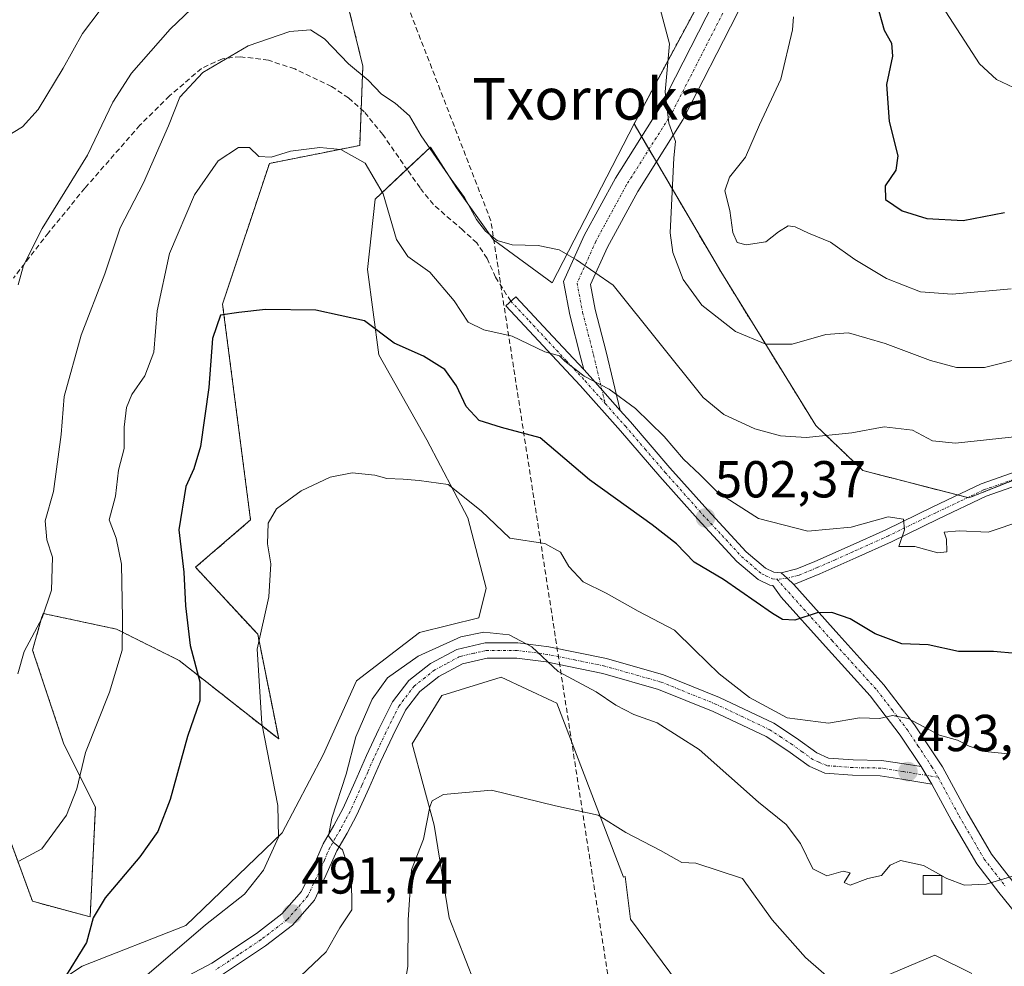
# Model space of a CAD drawing. Units: metres. Extents: x 597019 to 600470, y 4742996 to 4745358.
# Drawn here: x 599384 to 599574, y 4744443 to 4744625 of the extents above; entities that cross this region are included whole.
import ezdxf
from ezdxf.enums import TextEntityAlignment as Align

# ---------------------------------------------------------------- set-up
doc = ezdxf.new("R2010")
doc.units = ezdxf.units.M
doc.header["$MEASUREMENT"] = 0
for name, pattern in [('TRAZO_Y_PUNTO', [1, 0.5, -0.25, 0, -0.25]), ('TRAZOS', [0.75, 0.5, -0.25]), ('TRAZOSX2', [1.5, 1, -0.5])]:
    doc.linetypes.add(name, pattern=pattern)
for name, color, linetype, lineweight in [('Arbolado forestal', 92, 'TRAZOS', 0), ('Arbolado forestal CxS', 92, 'Continuous', 0), ('Camino', 19, 'Continuous', 0), ('Camino Cxs', 19, 'Continuous', 0), ('Camino eje', 39, 'TRAZO_Y_PUNTO', 13), ('Carátula', 7, 'Continuous', 5), ('Conducción de agua lineal', 5, 'TRAZOSX2', 0), ('Cultivos herbáceos CxS', 92, 'Continuous', 0), ('Curva de nivel maestra', 36, 'Continuous', 30), ('Curva de nivel normal', 36, 'Continuous', 0), ('Edificación ligera', 1, 'Continuous', 0), ('Edificación ligera Cxs', 1, 'Continuous', 0), ('Matorral', 135, 'Continuous', 0), ('Matorral CxS', 135, 'Continuous', 0), ('Pista no pavimentada', 254, 'Continuous', 13), ('Pista no pavimentada Cxs', 254, 'Continuous', 0), ('Pista pavimentada eje', 135, 'TRAZO_Y_PUNTO', 0), ('Punto de cota en terreno', 7, 'Continuous', 0), ('Rótulo de punto de cota en terreno', 19, 'Continuous', 0), ('Senda', 19, 'TRAZOSX2', 0), ('Texto cartográfico', 19, 'Continuous', 0)]:
    doc.layers.add(name, color=color, linetype=linetype, lineweight=lineweight)
doc.styles.add('Arial', font='txt', dxfattribs={"height": 0.2})

# ---------------------------------------------------------------- blocks, each defined once
blk = doc.blocks.new('*U160')
at = {"layer": 'Cultivos herbáceos CxS', "color": 92, "linetype": 'Continuous', "lineweight": 0}
for points in [[(599379.91, 4744474.25, 507.55), (599386.97, 4744455.07, 502.96), (599398.07, 4744452.05, 500.01), (599399.08, 4744473.24, 503.44), (599393.03, 4744485.35, 506.11), (599386.97, 4744503.51, 509.41), (599388.79, 4744509.89, 509.86), (599388.88, 4744510.19, 509.88), (599388.99, 4744510.58, 509.9), (599403.12, 4744507.55, 505.36), (599415.23, 4744501.5, 501.01), (599434.4, 4744486.36, 494.2), (599430.36, 4744506.54, 494.98), (599418.38, 4744519.47, 498.72), (599428.98, 4744528.59, 496.12), (599423.58, 4744570.21, 500.21), (599432.62, 4744597.34, 504.27), (599450.01, 4744600.81, 505.76), (599450.63, 4744616.06, 510.4), (599447.23, 4744630.03, 512.12)], [(599548.78, 4744690.54, 524.1), (599502.87, 4744604.99, 513.38), (599487.1, 4744574.3, 508.58), (599475.82, 4744582.6, 509.65), (599468.68, 4744592.6, 509.34), (599463.68, 4744600.46, 509.53), (599452.96, 4744590.46, 504.22), (599451.53, 4744576.89, 501.36), (599453.67, 4744560.45, 498.94), (599462.96, 4744544.02, 496.05), (599470.82, 4744529.02, 494.11), (599474.39, 4744515.44, 492.63), (599472.96, 4744509.73, 491.53), (599461.53, 4744506.87, 490.98), (599449.39, 4744497.58, 491.67), (599442.96, 4744483.29, 492.67), (599435.1, 4744468.29, 494.62), (599416.52, 4744450.43, 495.77), (599396.52, 4744442.57, 498.88), (599385.8, 4744435.43, 500.89)], [(599473.68, 4744435.43, 479.39), (599467.25, 4744451.86, 481.98), (599464.39, 4744469.72, 484.43), (599460.1, 4744485.44, 486.71), (599465.82, 4744494.72, 487.21), (599477.25, 4744498.3, 487.66), (599487.13, 4744493.68, 487.99), (599487.97, 4744493.3, 487.94), (599500.83, 4744459.72, 483.11), (599501.16, 4744459.85, 483.14), (599502.18, 4744451.61, 481.9), (599543.65, 4744395.79, 476.22)], [(599550.84, 4744440.43, 486.51), (599560.84, 4744444.71, 487.58), (599567.98, 4744441.14, 486.85)]]:
    blk.add_polyline3d(points, dxfattribs=at)
blk = doc.blocks.new('*U172')
at = {"layer": 'Curva de nivel normal', "color": 36, "linetype": 'Continuous', "lineweight": 0}
blk.add_polyline3d([(599405.86, 4744438.15, 495), (599420.32, 4744450.51, 495), (599427.83, 4744456.45, 495), (599431.48, 4744461.07, 495), (599434.36, 4744467.44, 495), (599434.24, 4744473.53, 495), (599431.14, 4744489.36, 495), (599430.24, 4744503.71, 495), (599432.49, 4744513.78, 495), (599432.9, 4744520.16, 495), (599432.25, 4744523.99, 495), (599432.38, 4744527.95, 495), (599433.98, 4744530.73, 495), (599438.75, 4744534.19, 495), (599444.32, 4744536.82, 495), (599448.59, 4744537.7, 495), (599452.9, 4744537.23, 495), (599455.22, 4744536.58, 495), (599458.41, 4744536.48, 495), (599461.44, 4744536.19, 495), (599467.03, 4744535.44, 495), (599473.4, 4744530.35, 495), (599478.94, 4744525.11, 495), (599485.68, 4744524.06, 495), (599488.69, 4744522.37, 495), (599490.32, 4744519.64, 495), (599493.05, 4744516.65, 495), (599497.49, 4744514.47, 495), (599503.68, 4744511, 495), (599510.66, 4744507.32, 495), (599514.54, 4744503.53, 495), (599519.29, 4744498.93, 495), (599525.14, 4744494.39, 495), (599532.41, 4744490.47, 495), (599540.32, 4744489.4, 495), (599546.34, 4744490.44, 495), (599550.15, 4744490.34, 495), (599552.68, 4744490.91, 495), (599555.71, 4744490.34, 495), (599561.72, 4744487.08, 495), (599565.2, 4744486.12, 495), (599567.42, 4744484.98, 495), (599570.44, 4744483.98, 495), (599574.96, 4744483.47, 495)], dxfattribs=at)
blk = doc.blocks.new('*U174')
at = {"layer": 'Curva de nivel normal', "color": 36, "linetype": 'Continuous', "lineweight": 0}
blk.add_polyline3d([(599384.12, 4744498.91, 510), (599385.36, 4744503.25, 510), (599388.82, 4744509.73, 510), (599390.64, 4744515.07, 510), (599390.84, 4744521.4, 510), (599389.74, 4744524.73, 510), (599389.4, 4744528.4, 510), (599391.01, 4744534.07, 510), (599392.5, 4744545.07, 510), (599393.04, 4744552.4, 510), (599396.36, 4744564.23, 510), (599400.91, 4744576.07, 510), (599403.88, 4744584.9, 510), (599408.36, 4744593.59, 510), (599413.18, 4744604.59, 510), (599415.32, 4744610.08, 510), (599419.78, 4744614.85, 510), (599428.53, 4744620.03, 510), (599436.55, 4744622.74, 510), (599440.5, 4744623.1, 510), (599443.21, 4744621.35, 510), (599447.88, 4744616.54, 510), (599451.61, 4744613.37, 510), (599454.19, 4744610.72, 510), (599456.86, 4744608.93, 510), (599459.59, 4744606.51, 510), (599461.86, 4744602.63, 510), (599467.61, 4744594.27, 510), (599470.21, 4744590.77, 510), (599472.49, 4744586.53, 510), (599474.24, 4744584.28, 510), (599476.53, 4744582.48, 510), (599479.38, 4744581.61, 510), (599484.41, 4744581.51, 510), (599488.47, 4744580.66, 510), (599491.81, 4744578.72, 510), (599498.83, 4744573.83, 510), (599516.22, 4744552.22, 510), (599520.19, 4744548.9, 510), (599526.18, 4744546.13, 510), (599531.07, 4744544.84, 510), (599536.07, 4744544.48, 510), (599544.83, 4744545.42, 510), (599551.1, 4744546.53, 510), (599556.5, 4744545.88, 510), (599560.41, 4744543.83, 510), (599564.84, 4744543.43, 510), (599577.34, 4744544.77, 510)], dxfattribs=at)
blk = doc.blocks.new('*U186')
at = {"layer": 'Curva de nivel normal', "color": 36, "linetype": 'Continuous', "lineweight": 0}
for points in [[(599384.22, 4744573.91, 515), (599385.24, 4744577.66, 515), (599388.84, 4744584.76, 515), (599397.56, 4744598.94, 515), (599402.45, 4744609.17, 515), (599406.02, 4744614.75, 515), (599413.5, 4744623.24, 515), (599418.98, 4744628.4, 515)], [(599507.15, 4744630.11, 515), (599509.7, 4744620.4, 515), (599508.86, 4744611.12, 515), (599509.57, 4744605.1, 515), (599510.88, 4744601.57, 515), (599510.51, 4744598.4, 515), (599509.82, 4744583.98, 515), (599510.32, 4744580.16, 515), (599512.34, 4744574.94, 515), (599515.94, 4744570, 515), (599522.43, 4744564.9, 515), (599528.26, 4744562.48, 515), (599533.37, 4744562.48, 515), (599539.85, 4744564.34, 515), (599544.18, 4744564.65, 515), (599551.26, 4744562.6, 515), (599560.03, 4744559.36, 515), (599565.02, 4744558.01, 515), (599570.42, 4744558, 515), (599577.77, 4744559.82, 515)]]:
    blk.add_polyline3d(points, dxfattribs=at)
blk = doc.blocks.new('*U194')
at = {"layer": 'Curva de nivel normal', "color": 36, "linetype": 'Continuous', "lineweight": 0}
blk.add_polyline3d([(599384.34, 4744462.81, 505), (599388.73, 4744465.16, 505), (599393.51, 4744471.67, 505), (599395.5, 4744476.73, 505), (599397.2, 4744483.73, 505), (599401.77, 4744495.36, 505), (599404.26, 4744503.5, 505), (599404.32, 4744509.61, 505), (599404.09, 4744520.08, 505), (599403.09, 4744525.05, 505), (599401.75, 4744528.61, 505), (599402.96, 4744533.18, 505), (599403.51, 4744538.18, 505), (599404.62, 4744542.4, 505), (599404.63, 4744546.46, 505), (599405.06, 4744550.29, 505), (599406.09, 4744552.79, 505), (599408.64, 4744556.38, 505), (599410.33, 4744560.96, 505), (599411, 4744568.89, 505), (599413.34, 4744579.95, 505), (599418.21, 4744591.3, 505), (599422.75, 4744597.81, 505), (599426.64, 4744600.38, 505), (599428.76, 4744600.39, 505), (599430.59, 4744598.64, 505), (599432.94, 4744598.52, 505), (599436.67, 4744599.68, 505), (599442.3, 4744600.4, 505), (599446.35, 4744600.04, 505), (599451.08, 4744597.4, 505), (599454.51, 4744591.5, 505), (599457.13, 4744582.65, 505), (599459.28, 4744579.39, 505), (599463.53, 4744576.39, 505), (599468.24, 4744570.87, 505), (599470.88, 4744566.76, 505), (599473.96, 4744565.26, 505), (599479.4, 4744564.06, 505), (599485.7, 4744561.04, 505), (599488.5, 4744560.22, 505), (599489.55, 4744559.22, 505), (599493.26, 4744556.34, 505), (599498.1, 4744553.78, 505), (599503.18, 4744550.09, 505), (599508.68, 4744544.69, 505), (599512.4, 4744540.31, 505), (599515.57, 4744537.36, 505), (599519.03, 4744533.88, 505), (599526.85, 4744528.88, 505), (599536.38, 4744526.42, 505), (599544.74, 4744527.23, 505), (599551.81, 4744529.17, 505), (599554.82, 4744528.72, 505), (599555.01, 4744526.67, 505), (599553.87, 4744523.49, 505), (599556.97, 4744523.47, 505), (599561.41, 4744522.27, 505), (599563.16, 4744522.42, 505), (599563.09, 4744524.9, 505), (599562.6, 4744526.22, 505), (599565.5, 4744526.5, 505), (599571.14, 4744526.22, 505), (599577.81, 4744528.46, 505)], dxfattribs=at)
blk = doc.blocks.new('*U195')
at = {"layer": 'Curva de nivel normal', "color": 36, "linetype": 'Continuous', "lineweight": 0}
for points in [[(599381.76, 4744602.4, 520), (599385.05, 4744604.4, 520), (599388.08, 4744607.73, 520), (599392.88, 4744615.73, 520), (599396.57, 4744622.4, 520), (599406.8, 4744635.97, 520)], [(599533.63, 4744625.62, 520), (599533.42, 4744623.08, 520), (599531.17, 4744613.61, 520), (599527.03, 4744604.77, 520), (599524.33, 4744598.56, 520), (599521.26, 4744594.71, 520), (599520.4, 4744592.07, 520), (599521.32, 4744588.24, 520), (599521.91, 4744584.02, 520), (599522.77, 4744582.1, 520), (599524.49, 4744581.63, 520), (599528.26, 4744582.19, 520), (599530.74, 4744584.15, 520), (599532.56, 4744585.28, 520), (599533.94, 4744585.12, 520), (599536.5, 4744583.86, 520), (599540.71, 4744582.13, 520), (599545.45, 4744578.8, 520), (599551.53, 4744575.15, 520), (599558.08, 4744572.58, 520), (599564.18, 4744572.14, 520), (599575.51, 4744573.15, 520)]]:
    blk.add_polyline3d(points, dxfattribs=at)
blk = doc.blocks.new('*U208')
at = {"layer": 'Curva de nivel maestra', "color": 36, "linetype": 'Continuous', "lineweight": 30}
blk.add_polyline3d([(599576.41, 4744502.87, 500), (599572.12, 4744503.24, 500), (599565.38, 4744503.24, 500), (599559.54, 4744504.53, 500), (599554.46, 4744504.69, 500), (599549.31, 4744506.61, 500), (599544.5, 4744509.5, 500), (599540.99, 4744510.78, 500), (599538.16, 4744510.67, 500), (599533.84, 4744509.27, 500), (599531.45, 4744509.42, 500), (599529.54, 4744510.53, 500), (599520.13, 4744517.12, 500), (599514.48, 4744520.46, 500), (599511.06, 4744523.97, 500), (599506.39, 4744527.63, 500), (599494.32, 4744536.3, 500), (599484.78, 4744544.4, 500), (599477.31, 4744546.43, 500), (599473, 4744547.79, 500), (599470.53, 4744550.46, 500), (599468.69, 4744554.48, 500), (599466.4, 4744557.62, 500), (599462.32, 4744560.18, 500), (599456.66, 4744562.65, 500), (599450.96, 4744566.96, 500), (599441.57, 4744569.06, 500), (599431.89, 4744569.19, 500), (599426.69, 4744568.6, 500), (599423.18, 4744568.09, 500), (599421.65, 4744563.58, 500), (599420.94, 4744554.14, 500), (599419.32, 4744542.74, 500), (599418.08, 4744538.46, 500), (599416.48, 4744535.07, 500), (599415.19, 4744526.68, 500), (599416.1, 4744518.54, 500), (599416.45, 4744512.02, 500), (599417.37, 4744504.4, 500), (599419.22, 4744497.4, 500), (599419.2, 4744493.73, 500), (599416.8, 4744486.81, 500), (599413.48, 4744474.69, 500), (599411.11, 4744468.53, 500), (599407.62, 4744463.62, 500), (599400.94, 4744455.76, 500), (599398.67, 4744451.85, 500), (599397.34, 4744447.11, 500), (599392.65, 4744439.55, 500)], dxfattribs=at)
blk = doc.blocks.new('5PATER')
at = {"layer": 'Carátula', "linetype": 'Continuous', "lineweight": 5}
h = blk.add_hatch(color=250, dxfattribs=at)
edge = h.paths.add_edge_path()
edge.add_ellipse((0, 0.01), major_axis=(-1.33, -1.34), ratio=0.999422, start_angle=0, end_angle=360)

msp = doc.modelspace()

# ---------------------------------------------------------------- linework, layer by layer
at = {"layer": 'Arbolado forestal', "color": 92, "linetype": 'TRAZOS', "lineweight": 0}
for points in [[(599567.16, 4744532.91, 506.12), (599567.41, 4744532.85, 506.12), (599578.43, 4744537.25, 507.35), (599592.61, 4744542.91, 509), (599593.24, 4744543.51, 509.17), (599607.56, 4744557.21, 511.95), (599607.35, 4744596.58, 522.48), (599615.47, 4744600.21, 521.8), (599624.6, 4744604.29, 521.46), (599651.73, 4744600.81, 519.04), (599684.93, 4744623.66, 516.09), (599684.47, 4744645.24, 514.28), (599666.34, 4744663.42, 515.37), (599597.48, 4744713.5, 520.66), (599567.57, 4744720.45, 522.48), (599567.5, 4744720.7, 522.48), (599566.5, 4744724.6, 522.72), (599566.42, 4744724.89, 522.75), (599566.03, 4744726.4, 522.92), (599565.57, 4744728.19, 523.11), (599558.19, 4744756.83, 529.96), (599548.77, 4744780.03, 540.41)], [(599406.89, 4744731.58, 532.38), (599418.71, 4744712.11, 526.43), (599447.23, 4744630.03, 512.12), (599450.63, 4744616.06, 510.4), (599450.29, 4744607.79, 507.45), (599450.01, 4744600.81, 505.76), (599432.62, 4744597.34, 504.27), (599423.58, 4744570.21, 500.21), (599428.98, 4744528.59, 496.12), (599418.38, 4744519.47, 498.72), (599430.36, 4744506.54, 494.98), (599434.4, 4744486.36, 494.2), (599415.23, 4744501.5, 501.01), (599403.12, 4744507.55, 505.36), (599388.99, 4744510.58, 509.9), (599388.88, 4744510.19, 509.88), (599388.79, 4744509.89, 509.86), (599386.97, 4744503.51, 509.41), (599393.02, 4744485.35, 506.11), (599399.08, 4744473.24, 503.44), (599398.07, 4744452.05, 500.01), (599386.97, 4744455.07, 502.96), (599379.91, 4744474.25, 507.55)], [(599541.93, 4744720.85, 525.44), (599543.72, 4744720.31, 525.25), (599545.63, 4744719.72, 525.05), (599553.35, 4744715.44, 524.24), (599556.1, 4744704.77, 525), (599556.12, 4744704.71, 525.01), (599555.4, 4744703.33, 525.06), (599548.78, 4744690.54, 524.1), (599502.87, 4744604.99, 513.38)], [(599502.87, 4744604.99, 513.38), (599504.33, 4744602.5, 513.54), (599505.75, 4744600.07, 513.57), (599507.18, 4744597.64, 513.72), (599519.57, 4744576.47, 517.83), (599537.88, 4744546.81, 510.52), (599546.97, 4744538.12, 507.32), (599565.21, 4744533.41, 506.12), (599567.16, 4744532.91, 506.12)]]:
    msp.add_polyline3d(points, dxfattribs=at)
at = {"layer": 'Arbolado forestal CxS', "color": 92, "linetype": 'Continuous', "lineweight": 0}
for points in [[(599592.61, 4744542.91, 509), (599567.41, 4744532.85, 506.12), (599546.97, 4744538.12, 507.32), (599537.88, 4744546.81, 510.52), (599519.57, 4744576.47, 517.83), (599502.87, 4744604.99, 513.38), (599548.78, 4744690.54, 524.1), (599556.12, 4744704.71, 525.01), (599553.35, 4744715.44, 524.24), (599545.63, 4744719.72, 525.05), (599543.72, 4744720.3, 525.25), (599541.93, 4744720.85, 525.44), (599530.69, 4744747.35, 531.31), (599482.36, 4744758.02, 538.29), (599443.45, 4744768.06, 540.48), (599413.33, 4744795.68, 547.24)], [(599371.31, 4744721.51, 545.79), (599406.89, 4744731.58, 532.38), (599418.71, 4744712.11, 526.43), (599447.23, 4744630.03, 512.12), (599450.63, 4744616.06, 510.4), (599450.01, 4744600.81, 505.76), (599432.62, 4744597.34, 504.27), (599423.58, 4744570.21, 500.21), (599428.98, 4744528.59, 496.12), (599418.38, 4744519.47, 498.72), (599430.36, 4744506.54, 494.98), (599434.4, 4744486.36, 494.2), (599415.23, 4744501.5, 501.01), (599403.12, 4744507.55, 505.36), (599388.99, 4744510.58, 509.9), (599388.88, 4744510.19, 509.88), (599388.79, 4744509.89, 509.86), (599386.97, 4744503.51, 509.41), (599393.03, 4744485.35, 506.11), (599399.08, 4744473.24, 503.44), (599398.07, 4744452.05, 500.01), (599386.97, 4744455.07, 502.96), (599379.91, 4744474.25, 507.55)]]:
    msp.add_polyline3d(points, dxfattribs=at)
at = {"layer": 'Camino', "color": 19, "linetype": 'Continuous', "lineweight": 0}
for points in [[(599493.19, 4744557.57, 504.98), (599492.65, 4744559.8, 505.33), (599490.52, 4744568.11, 506.71), (599489.3, 4744574.57, 508.64), (599493.26, 4744583.42, 511.1), (599499.27, 4744594.47, 512.37), (599507.93, 4744608.2, 514.67), (599518.24, 4744628.4, 516.55), (599532.28, 4744657.25, 519.5), (599551.54, 4744695.35, 524.51), (599561.34, 4744715.58, 523.23), (599562.79, 4744722.63, 522.94), (599563.48, 4744724.66, 523.01)], [(599568.7, 4744724.5, 522.58), (599567.63, 4744721.32, 522.5), (599566.12, 4744713.97, 523.38), (599556.02, 4744693.13, 525.05), (599536.76, 4744655.03, 520.73), (599522.72, 4744626.17, 517.8), (599512.28, 4744605.73, 515.46), (599503.59, 4744591.94, 512.89), (599497.75, 4744581.2, 511.24), (599494.51, 4744573.96, 508.97), (599495.4, 4744569.2, 507.68), (599497.51, 4744561, 506.34), (599500.22, 4744549.71, 504.46)], [(599531.21, 4744518.37, 501.06), (599534.27, 4744519.18, 501.59), (599537.68, 4744520.59, 502.5), (599544.53, 4744523.62, 503.32), (599551.37, 4744526.71, 504.56), (599560.45, 4744531.14, 505.48), (599569.74, 4744535.57, 506.82), (599583.24, 4744540.3, 508.29), (599596.68, 4744544.62, 509.35), (599605.58, 4744548.47, 509.74), (599614.8, 4744552.45, 510.1), (599625.31, 4744554.98, 510.64), (599630.35, 4744556.06, 510.87), (599635.01, 4744557.69, 510.84), (599639.88, 4744560.03, 511.25), (599644.89, 4744562.44, 511.21), (599656.3, 4744567.78, 510.72), (599667.51, 4744573.06, 509.86), (599673.99, 4744577.24, 509.28), (599681.37, 4744582.76, 507.99), (599692.04, 4744587.54, 506.6), (599698.13, 4744591.52, 506.41), (599702.64, 4744594.69, 505.87)], [(599704.08, 4744592.64, 505.46), (599699.54, 4744589.45, 505.89), (599693.24, 4744585.34, 506.29), (599682.65, 4744580.59, 507.61), (599675.36, 4744575.06, 508.64), (599668.77, 4744570.8, 509.07), (599657.39, 4744565.44, 509.95), (599646, 4744560.11, 510.54), (599641, 4744557.7, 510.6), (599635.99, 4744555.3, 510.22), (599631.05, 4744553.57, 510.17), (599625.88, 4744552.46, 509.83), (599615.62, 4744549.99, 509.65), (599606.6, 4744546.1, 509.36), (599597.59, 4744542.2, 508.8), (599584.06, 4744537.86, 507.58), (599570.73, 4744533.18, 506.28), (599561.57, 4744528.82, 505.16), (599552.47, 4744524.38, 504.63), (599545.58, 4744521.27, 503.43), (599538.7, 4744518.22, 501.66), (599535.09, 4744516.73, 501.02), (599533.69, 4744516.15, 500.89)], [(599500.22, 4744549.71, 504.46), (599494.4, 4744556.27, 504.9), (599493.19, 4744557.57, 504.98)], [(599533.69, 4744516.15, 500.89), (599532.41, 4744517.36, 500.99), (599531.21, 4744518.37, 501.06)], [(599412.5, 4744438.38, 493.54), (599421.49, 4744443.11, 492.87), (599430.15, 4744448.88, 492.33), (599435.03, 4744452.62, 491.91), (599438.77, 4744456.94, 491.61), (599440.82, 4744461.26, 491), (599442.95, 4744466.12, 490.37), (599445, 4744469.66, 490), (599446.82, 4744473.03, 489.44), (599449.07, 4744478.03, 489.47), (599451.34, 4744483.17, 488.69), (599453.7, 4744488.25, 488.49), (599456.32, 4744493.51, 488.4), (599459.45, 4744497.62, 488.56), (599463.65, 4744500.92, 488.84), (599468.74, 4744503.64, 488.88), (599474.21, 4744504.91, 489.48), (599480.46, 4744504.92, 489.93), (599486.45, 4744504.14, 490.2), (599497.58, 4744501.85, 490.99), (599508.57, 4744498.74, 491.74), (599519.33, 4744494.39, 493.19), (599529.8, 4744489.41, 494.47), (599534.2, 4744486.5, 494.29), (599538.09, 4744483.68, 493.82), (599540.37, 4744482.68, 493.64), (599545.09, 4744482.33, 493.47), (599550.55, 4744482.23, 493.36), (599554.94, 4744481.54, 493.44), (599558.22, 4744481.03, 493.45)], [(599560.26, 4744477.66, 493), (599554.49, 4744478.61, 493.26), (599550.29, 4744479.27, 493.3), (599544.95, 4744479.37, 493.38), (599539.65, 4744479.76, 493.38), (599536.61, 4744481.1, 493.56), (599532.51, 4744484.06, 493.98), (599528.34, 4744486.83, 493.69), (599518.14, 4744491.67, 492.3), (599507.61, 4744495.93, 491.17), (599496.87, 4744498.97, 490.75), (599485.96, 4744501.22, 489.73), (599480.27, 4744501.96, 489), (599474.55, 4744501.95, 488.48), (599469.79, 4744500.84, 488.15), (599465.27, 4744498.43, 487.91), (599461.58, 4744495.52, 487.81), (599458.85, 4744491.94, 487.76), (599456.37, 4744486.96, 488.07), (599454.04, 4744481.95, 488.15), (599451.78, 4744476.82, 488.69), (599449.48, 4744471.71, 489.01), (599447.58, 4744468.22, 489.39), (599445.6, 4744464.78, 490.14), (599443.51, 4744460.03, 490.74), (599441.28, 4744455.31, 491.19), (599437.07, 4744450.45, 491.4), (599431.88, 4744446.47, 491.87), (599423, 4744440.56, 492.45)], [(599558.22, 4744481.03, 493.45), (599560.26, 4744477.66, 493)]]:
    msp.add_polyline3d(points, dxfattribs=at)
at = {"layer": 'Camino Cxs', "color": 19, "linetype": 'Continuous', "lineweight": 0}
for points in [[(599522.72, 4744626.17, 517.8), (599512.28, 4744605.73, 515.46), (599503.59, 4744591.94, 512.89), (599497.75, 4744581.2, 511.24), (599494.51, 4744573.96, 508.97), (599495.4, 4744569.2, 507.68), (599497.51, 4744561, 506.34), (599500.22, 4744549.71, 504.46), (599494.4, 4744556.27, 504.9), (599493.19, 4744557.57, 504.98), (599492.65, 4744559.8, 505.33), (599490.52, 4744568.11, 506.71), (599489.3, 4744574.57, 508.64), (599493.26, 4744583.42, 511.1), (599499.27, 4744594.47, 512.37), (599507.93, 4744608.2, 514.67), (599518.24, 4744628.4, 516.55)], [(599584.06, 4744537.86, 507.58), (599570.73, 4744533.18, 506.28), (599561.57, 4744528.82, 505.16), (599552.47, 4744524.38, 504.63), (599545.58, 4744521.27, 503.43), (599538.7, 4744518.22, 501.66), (599535.09, 4744516.73, 501.02), (599533.69, 4744516.15, 500.89), (599532.41, 4744517.36, 500.99), (599531.21, 4744518.37, 501.06), (599534.27, 4744519.18, 501.59), (599537.68, 4744520.59, 502.5), (599544.53, 4744523.62, 503.32), (599551.37, 4744526.71, 504.56), (599560.45, 4744531.14, 505.48), (599569.74, 4744535.57, 506.82), (599583.24, 4744540.3, 508.29)], [(599412.5, 4744438.38, 493.54), (599421.49, 4744443.11, 492.87), (599430.15, 4744448.88, 492.33), (599435.03, 4744452.62, 491.91), (599438.77, 4744456.94, 491.61), (599440.82, 4744461.26, 491), (599442.95, 4744466.12, 490.37), (599445, 4744469.66, 490), (599446.82, 4744473.03, 489.44), (599449.07, 4744478.03, 489.47), (599451.34, 4744483.17, 488.69), (599453.7, 4744488.25, 488.49), (599456.32, 4744493.51, 488.4), (599459.45, 4744497.62, 488.56), (599463.65, 4744500.92, 488.84), (599468.74, 4744503.64, 488.88), (599474.21, 4744504.91, 489.48), (599480.46, 4744504.92, 489.93), (599486.45, 4744504.14, 490.2), (599497.58, 4744501.85, 490.99), (599508.57, 4744498.74, 491.74), (599519.33, 4744494.39, 493.19), (599529.8, 4744489.41, 494.47), (599534.2, 4744486.5, 494.29), (599538.09, 4744483.68, 493.82), (599540.37, 4744482.68, 493.64), (599545.09, 4744482.33, 493.47), (599550.55, 4744482.23, 493.36), (599554.94, 4744481.54, 493.44), (599558.22, 4744481.03, 493.45), (599560.26, 4744477.66, 493), (599554.49, 4744478.61, 493.26), (599550.29, 4744479.27, 493.3), (599544.95, 4744479.37, 493.38), (599539.65, 4744479.76, 493.38), (599536.61, 4744481.1, 493.56), (599532.51, 4744484.06, 493.98), (599528.34, 4744486.83, 493.69), (599518.14, 4744491.67, 492.3), (599507.61, 4744495.93, 491.17), (599496.87, 4744498.97, 490.75), (599485.96, 4744501.22, 489.73), (599480.27, 4744501.96, 489), (599474.55, 4744501.95, 488.48), (599469.79, 4744500.84, 488.15), (599465.27, 4744498.43, 487.91), (599461.58, 4744495.52, 487.81), (599458.85, 4744491.94, 487.76), (599456.37, 4744486.96, 488.07), (599454.04, 4744481.95, 488.15), (599451.78, 4744476.82, 488.69), (599449.48, 4744471.71, 489.01), (599447.58, 4744468.22, 489.39), (599445.6, 4744464.78, 490.14), (599443.51, 4744460.03, 490.74), (599441.28, 4744455.31, 491.19), (599437.07, 4744450.45, 491.4), (599431.88, 4744446.47, 491.87), (599423, 4744440.56, 492.45)]]:
    msp.add_polyline3d(points, dxfattribs=at)
at = {"layer": 'Camino eje', "color": 39, "linetype": 'TRAZO_Y_PUNTO', "lineweight": 13}
for points in [[(599566.7, 4744726.39, 522.85), (599566.37, 4744724.61, 522.73), (599565.21, 4744721.97, 522.68), (599563.73, 4744714.78, 523.26), (599553.78, 4744694.24, 524.76), (599534.52, 4744656.14, 520.11), (599520.48, 4744627.29, 517.24), (599510.11, 4744606.97, 515.09), (599501.43, 4744593.21, 512.58), (599495.5, 4744582.31, 511.26), (599491.9, 4744574.26, 508.63), (599492.96, 4744568.65, 507.2), (599495.08, 4744560.4, 505.74), (599497.34, 4744551.02, 504.5)], [(599576.99, 4744536.74, 507.28), (599570.24, 4744534.38, 506.54), (599565.59, 4744532.16, 505.9), (599561.01, 4744529.98, 505.33), (599551.92, 4744525.55, 504.59), (599545.06, 4744522.45, 503.32), (599541.63, 4744520.93, 502.61), (599538.19, 4744519.41, 502.02), (599534.68, 4744517.96, 501.19), (599532.41, 4744517.36, 500.99), (599530.41, 4744517.16, 500.91)], [(599561.47, 4744478.98, 493.13), (599559.24, 4744479.35, 493.25), (599556.36, 4744479.82, 493.36), (599554.72, 4744480.08, 493.35), (599550.42, 4744480.75, 493.33), (599545.02, 4744480.85, 493.43), (599540.01, 4744481.22, 493.51), (599538.49, 4744481.89, 493.61), (599537.35, 4744482.39, 493.69), (599535.3, 4744483.87, 493.92), (599533.36, 4744485.28, 494.12), (599531.27, 4744486.67, 494.21), (599529.07, 4744488.12, 494.05), (599523.84, 4744490.61, 493.6), (599518.74, 4744493.03, 492.69), (599508.09, 4744497.34, 491.44), (599497.23, 4744500.41, 490.86), (599491.66, 4744501.56, 490.36), (599486.21, 4744502.68, 489.96), (599480.37, 4744503.44, 489.43), (599474.38, 4744503.43, 488.88), (599472, 4744502.88, 488.66), (599469.27, 4744502.24, 488.5), (599466.72, 4744500.88, 488.24), (599464.46, 4744499.68, 488.35), (599462.62, 4744498.22, 488.27), (599460.52, 4744496.57, 488.2), (599457.59, 4744492.73, 488.1), (599455.04, 4744487.61, 488.3), (599452.69, 4744482.56, 488.39), (599451.56, 4744479.99, 488.69), (599450.43, 4744477.43, 489.04), (599448.15, 4744472.37, 489.24), (599447.2, 4744470.63, 489.42), (599446.29, 4744468.94, 489.65), (599445.3, 4744467.22, 489.97), (599444.28, 4744465.45, 490.23), (599443.21, 4744463.02, 490.44), (599442.17, 4744460.65, 490.77), (599441.14, 4744458.49, 491.16), (599440.03, 4744456.13, 491.38), (599436.05, 4744451.54, 491.64), (599431.02, 4744447.68, 492.1), (599426.69, 4744444.79, 492.43), (599422.25, 4744441.84, 492.67)]]:
    msp.add_polyline3d(points, dxfattribs=at)
at = {"layer": 'Conducción de agua lineal', "color": 5, "linetype": 'TRAZOSX2', "lineweight": 0}
msp.add_polyline3d([(599586.12, 4744436.1, 486.07), (599513.81, 4744376.46, 471.55), (599508.94, 4744373.99, 471.09), (599507.91, 4744375.76, 471.38), (599475.28, 4744586.28, 510.1), (599415.06, 4744742.02, 530.5), (599407.69, 4744768.82, 533.72), (599388.19, 4744789.26, 536.02)], dxfattribs=at)
at = {"layer": 'Cultivos herbáceos CxS', "color": 92, "linetype": 'Continuous', "lineweight": 0}
for points in [[(599406.89, 4744731.58, 532.38), (599418.71, 4744712.11, 526.43), (599447.23, 4744630.03, 512.12), (599450.63, 4744616.06, 510.4), (599450.29, 4744607.79, 507.45), (599450.01, 4744600.81, 505.76), (599432.62, 4744597.34, 504.27), (599423.58, 4744570.21, 500.21), (599428.98, 4744528.59, 496.12), (599418.38, 4744519.47, 498.72), (599430.36, 4744506.54, 494.98), (599434.4, 4744486.36, 494.2), (599415.23, 4744501.5, 501.01), (599403.12, 4744507.55, 505.36), (599388.99, 4744510.58, 509.9), (599388.88, 4744510.19, 509.88), (599388.79, 4744509.89, 509.86), (599386.97, 4744503.51, 509.41), (599393.02, 4744485.35, 506.11), (599399.08, 4744473.24, 503.44), (599398.07, 4744452.05, 500.01), (599386.97, 4744455.07, 502.96), (599379.91, 4744474.25, 507.55)], [(599541.93, 4744720.85, 525.44), (599543.72, 4744720.31, 525.25), (599545.63, 4744719.72, 525.05), (599553.35, 4744715.44, 524.24), (599556.1, 4744704.77, 525), (599556.12, 4744704.71, 525.01), (599555.4, 4744703.33, 525.06), (599548.78, 4744690.54, 524.1), (599502.87, 4744604.99, 513.38)], [(599385.8, 4744435.43, 500.89), (599396.51, 4744442.57, 498.88), (599416.52, 4744450.43, 495.77), (599435.1, 4744468.29, 494.62), (599442.95, 4744483.29, 492.67), (599449.39, 4744497.58, 491.67), (599461.53, 4744506.87, 490.98), (599472.96, 4744509.73, 491.53), (599474.39, 4744515.44, 492.63), (599470.82, 4744529.02, 494.11), (599462.96, 4744544.02, 496.05), (599453.67, 4744560.45, 498.94), (599451.53, 4744576.89, 501.36), (599452.96, 4744590.46, 504.22), (599459.11, 4744596.2, 507.38), (599463.68, 4744600.46, 509.53), (599468.68, 4744592.6, 509.34), (599475.82, 4744582.6, 509.65), (599487.1, 4744574.3, 508.58), (599502.87, 4744604.99, 513.38)], [(599543.65, 4744395.79, 476.22), (599502.18, 4744451.61, 481.9), (599501.16, 4744459.85, 483.14), (599500.83, 4744459.72, 483.11), (599487.97, 4744493.3, 487.94), (599487.13, 4744493.68, 487.99), (599477.25, 4744498.3, 487.66), (599465.82, 4744494.72, 487.21), (599460.1, 4744485.44, 486.71), (599464.39, 4744469.72, 484.43), (599467.25, 4744451.86, 481.98), (599473.68, 4744435.43, 479.39)], [(599567.98, 4744441.14, 486.85), (599560.84, 4744444.71, 487.58), (599550.84, 4744440.43, 486.51)]]:
    msp.add_polyline3d(points, dxfattribs=at)
at = {"layer": 'Curva de nivel maestra', "color": 36, "linetype": 'Continuous', "lineweight": 30}
for points in [[(599549.62, 4744628.28, 525), (599551.04, 4744623.03, 525), (599552.5, 4744620.49, 525), (599552.68, 4744618, 525), (599551.55, 4744612.54, 525), (599552.06, 4744605.39, 525), (599553.68, 4744598.83, 525), (599553.34, 4744596.03, 525), (599551.24, 4744592.99, 525), (599551.3, 4744590.41, 525), (599554.52, 4744588.22, 525), (599559.29, 4744586.72, 525), (599566.32, 4744586.34, 525)], [(599566.32, 4744586.34, 525), (599574.24, 4744587.9, 525)]]:
    msp.add_polyline3d(points, dxfattribs=at)
at = {"layer": 'Curva de nivel normal', "color": 36, "linetype": 'Continuous', "lineweight": 0}
for points in [[(599576.37, 4744675.37, 530), (599569.57, 4744669.62, 530), (599567, 4744666.27, 530), (599563.02, 4744658.5, 530), (599559.19, 4744645.15, 530), (599559.21, 4744635.5, 530), (599562.24, 4744627.65, 530), (599569.46, 4744616.54, 530), (599572.72, 4744613.54, 530), (599576, 4744611.97, 530)], [(599562.1, 4744460.03, 490), (599558.65, 4744461.98, 490), (599554.19, 4744462.92, 490), (599552.25, 4744462.05, 490), (599550.58, 4744460.05, 490), (599547.95, 4744459.46, 490), (599544.53, 4744458.19, 490), (599543.38, 4744458.71, 490), (599544.54, 4744460.54, 490), (599543.19, 4744460.85, 490), (599540.05, 4744459.96, 490), (599537.3, 4744461.31, 490), (599534.97, 4744466.22, 490), (599532.21, 4744469.87, 490), (599526.85, 4744474.18, 490), (599515.42, 4744484.35, 490), (599507.33, 4744489.48, 490), (599502.82, 4744491.06, 490), (599499.37, 4744492.91, 490), (599495.6, 4744495.45, 490), (599488.26, 4744499.38, 490), (599483.15, 4744504.14, 490), (599478.79, 4744506.45, 490), (599473.93, 4744506.97, 490), (599469.49, 4744506.04, 490), (599461.27, 4744502.36, 490), (599455.37, 4744498.16, 490), (599452.4, 4744494.02, 490), (599449.24, 4744486.79, 490), (599447.41, 4744479.59, 490), (599444.61, 4744471.07, 490), (599444.03, 4744467.69, 490), (599444.89, 4744466.45, 490), (599446.72, 4744464.97, 490), (599448.44, 4744459.92, 490), (599448.51, 4744453.39, 490), (599446.16, 4744449.93, 490), (599443.58, 4744445.31, 490), (599437.41, 4744439.48, 490)], [(599562.16, 4744459.99, 490), (599563.12, 4744459.45, 490), (599566.52, 4744458.18, 490), (599570.74, 4744458.38, 490), (599576.06, 4744459.96, 490), (599579.08, 4744460.52, 490), (599582.27, 4744461.76, 490), (599586.74, 4744465.12, 490), (599591.12, 4744461.69, 490), (599595.88, 4744459.92, 490), (599597.65, 4744460.95, 490), (599599.88, 4744464.72, 490), (599606.74, 4744469.9, 490), (599614.74, 4744476.42, 490), (599621.74, 4744481.25, 490), (599624.59, 4744482.35, 490)], [(599457.36, 4744430.7, 485), (599459.29, 4744442.53, 485), (599459.32, 4744451.52, 485), (599459.98, 4744461.13, 485), (599462.33, 4744467.07, 485), (599463.53, 4744473.25, 485), (599463.95, 4744474.43, 485), (599466.19, 4744475.68, 485), (599475.41, 4744476.47, 485), (599487.72, 4744473.46, 485), (599495.98, 4744471.69, 485), (599501.28, 4744468.33, 485), (599507.97, 4744464.85, 485), (599512.11, 4744462.53, 485), (599514.81, 4744462.42, 485), (599523.79, 4744459.45, 485), (599529.47, 4744451.52, 485), (599535.93, 4744444.25, 485), (599542.45, 4744438.5, 485)], [(599562.1, 4744460.03, 490), (599562.16, 4744459.99, 490)]]:
    msp.add_polyline3d(points, dxfattribs=at)
at = {"layer": 'Edificación ligera', "color": 1, "linetype": 'Continuous', "lineweight": 0}
msp.add_polyline3d([(599562.16, 4744456.46, 490.03), (599558.59, 4744456.46, 489.99), (599558.59, 4744460.03, 490.12), (599562.16, 4744460.03, 490.12), (599562.16, 4744456.46, 490.03)], dxfattribs=at)
at = {"layer": 'Edificación ligera Cxs', "color": 1, "linetype": 'Continuous', "lineweight": 0}
msp.add_polyline3d([(599562.16, 4744456.46, 490.03), (599558.59, 4744456.46, 489.99), (599558.59, 4744460.03, 490.12), (599562.16, 4744460.03, 490.12), (599562.16, 4744456.46, 490.03)], close=True, dxfattribs=at)
at = {"layer": 'Matorral', "color": 135, "linetype": 'Continuous', "lineweight": 0}
for points in [[(599567.16, 4744532.91, 506.12), (599567.41, 4744532.85, 506.12), (599578.43, 4744537.25, 507.35), (599592.61, 4744542.91, 509), (599593.24, 4744543.51, 509.17), (599607.56, 4744557.21, 511.95), (599607.35, 4744596.58, 522.48), (599615.47, 4744600.21, 521.8), (599624.6, 4744604.29, 521.46), (599651.73, 4744600.81, 519.04), (599684.93, 4744623.66, 516.09), (599684.47, 4744645.24, 514.28), (599666.34, 4744663.42, 515.37), (599597.48, 4744713.5, 520.66), (599567.57, 4744720.45, 522.48), (599567.5, 4744720.7, 522.48), (599566.5, 4744724.6, 522.72), (599566.42, 4744724.89, 522.75), (599566.03, 4744726.4, 522.92), (599565.57, 4744728.19, 523.11), (599558.19, 4744756.83, 529.96), (599548.77, 4744780.03, 540.41)], [(599385.8, 4744435.43, 500.89), (599396.51, 4744442.57, 498.88), (599416.52, 4744450.43, 495.77), (599435.1, 4744468.29, 494.62), (599442.95, 4744483.29, 492.67), (599449.39, 4744497.58, 491.67), (599461.53, 4744506.87, 490.98), (599472.96, 4744509.73, 491.53), (599474.39, 4744515.44, 492.63), (599470.82, 4744529.02, 494.11), (599462.96, 4744544.02, 496.05), (599453.67, 4744560.45, 498.94), (599451.53, 4744576.89, 501.36), (599452.96, 4744590.46, 504.22), (599459.11, 4744596.2, 507.38), (599463.68, 4744600.46, 509.53), (599468.68, 4744592.6, 509.34), (599475.82, 4744582.6, 509.65), (599487.1, 4744574.3, 508.58), (599502.87, 4744604.99, 513.38)], [(599502.87, 4744604.99, 513.38), (599504.33, 4744602.5, 513.54), (599505.75, 4744600.07, 513.57), (599507.18, 4744597.64, 513.72), (599519.57, 4744576.47, 517.83), (599537.88, 4744546.81, 510.52), (599546.97, 4744538.12, 507.32), (599565.21, 4744533.41, 506.12), (599567.16, 4744532.91, 506.12)], [(599543.65, 4744395.79, 476.22), (599502.18, 4744451.61, 481.9), (599501.16, 4744459.85, 483.14), (599500.83, 4744459.72, 483.11), (599487.97, 4744493.3, 487.94), (599487.13, 4744493.68, 487.99), (599477.25, 4744498.3, 487.66), (599465.82, 4744494.72, 487.21), (599460.1, 4744485.44, 486.71), (599464.39, 4744469.72, 484.43), (599467.25, 4744451.86, 481.98), (599473.68, 4744435.43, 479.39)], [(599567.98, 4744441.14, 486.85), (599560.84, 4744444.71, 487.58), (599550.84, 4744440.43, 486.51)]]:
    msp.add_polyline3d(points, dxfattribs=at)
at = {"layer": 'Matorral CxS', "color": 135, "linetype": 'Continuous', "lineweight": 0}
for points in [[(599385.8, 4744435.43, 500.89), (599396.52, 4744442.57, 498.88), (599416.52, 4744450.43, 495.77), (599435.1, 4744468.29, 494.62), (599442.96, 4744483.29, 492.67), (599449.39, 4744497.58, 491.67), (599461.53, 4744506.87, 490.98), (599472.96, 4744509.73, 491.53), (599474.39, 4744515.44, 492.63), (599470.82, 4744529.02, 494.11), (599462.96, 4744544.02, 496.05), (599453.67, 4744560.45, 498.94), (599451.53, 4744576.89, 501.36), (599452.96, 4744590.46, 504.22), (599463.68, 4744600.46, 509.53), (599468.68, 4744592.6, 509.34), (599475.82, 4744582.6, 509.65), (599487.1, 4744574.3, 508.58), (599502.87, 4744604.99, 513.38), (599519.57, 4744576.47, 517.83), (599537.88, 4744546.81, 510.52), (599546.97, 4744538.12, 507.32), (599567.41, 4744532.85, 506.12), (599592.61, 4744542.91, 509)], [(599543.65, 4744395.79, 476.22), (599502.18, 4744451.61, 481.9), (599501.16, 4744459.85, 483.14), (599500.83, 4744459.72, 483.11), (599487.97, 4744493.3, 487.94), (599487.13, 4744493.68, 487.99), (599477.25, 4744498.3, 487.66), (599465.82, 4744494.72, 487.21), (599460.1, 4744485.44, 486.71), (599464.39, 4744469.72, 484.43), (599467.25, 4744451.86, 481.98), (599473.68, 4744435.43, 479.39)], [(599567.98, 4744441.14, 486.85), (599560.84, 4744444.71, 487.58), (599550.84, 4744440.43, 486.51)]]:
    msp.add_polyline3d(points, dxfattribs=at)
at = {"layer": 'Pista no pavimentada', "color": 254, "linetype": 'Continuous', "lineweight": 13}
for points in [[(599558.22, 4744481.03, 493.45), (599554.15, 4744487.13, 494.26), (599548.39, 4744494.66, 495.66), (599539.79, 4744504.17, 498.1), (599531.21, 4744513.73, 500.54), (599529.64, 4744515.94, 500.73), (599529.07, 4744515.99, 500.71), (599526.76, 4744517.11, 500.83), (599522.69, 4744520.61, 501.33), (599515.17, 4744528.72, 502.23), (599507.86, 4744536.95, 502.84), (599500.24, 4744545.8, 503.68), (599492.49, 4744554.54, 504.38), (599478.19, 4744569.88, 506.02), (599480.07, 4744571.64, 506.42), (599487.23, 4744563.97, 505.35), (599493.19, 4744557.57, 504.98)], [(599500.22, 4744549.71, 504.46), (599494.4, 4744556.27, 504.9), (599493.19, 4744557.57, 504.98)], [(599500.22, 4744549.71, 504.46), (599502.18, 4744547.5, 504.15), (599509.8, 4744538.64, 503.41), (599517.08, 4744530.46, 502.89), (599524.48, 4744522.47, 501.86), (599528.19, 4744519.28, 501.33), (599529.78, 4744518.52, 501.08), (599531.21, 4744518.37, 501.06)], [(599533.69, 4744516.15, 500.89), (599532.41, 4744517.36, 500.99), (599531.21, 4744518.37, 501.06)], [(599533.69, 4744516.15, 500.89), (599542.31, 4744506.44, 498.68), (599551, 4744496.83, 496.22), (599556.92, 4744489.11, 494.69), (599562.32, 4744480.99, 493.54), (599567.02, 4744472.29, 492.25), (599571.76, 4744464.17, 490.67), (599575.85, 4744458.89, 489.75), (599580.21, 4744453.46, 488.6), (599584.85, 4744447.66, 487.6), (599589.58, 4744442.14, 486.59), (599592.48, 4744439.84, 486.22), (599595.46, 4744438.81, 485.99), (599596.66, 4744438.94, 485.95), (599601.67, 4744441.69, 485.93), (599606.9, 4744445.81, 485.75), (599611.23, 4744450.08, 485.68), (599615.94, 4744454.51, 485.94), (599621.42, 4744458.14, 486.52), (599627.37, 4744460.86, 487.4), (599632.67, 4744462.32, 487.65), (599637.56, 4744463.68, 487.54), (599643.41, 4744465.8, 487.52)], [(599558.22, 4744481.03, 493.45), (599560.26, 4744477.66, 493)], [(599577.56, 4744451.34, 488.36), (599573.19, 4744456.79, 489.62), (599568.94, 4744462.26, 490.53), (599564.06, 4744470.63, 491.87), (599560.26, 4744477.66, 493)]]:
    msp.add_polyline3d(points, dxfattribs=at)
at = {"layer": 'Pista no pavimentada Cxs', "color": 254, "linetype": 'Continuous', "lineweight": 0}
msp.add_polyline3d([(599577.56, 4744451.34, 488.36), (599573.19, 4744456.79, 489.62), (599568.94, 4744462.26, 490.53), (599564.06, 4744470.63, 491.87), (599560.26, 4744477.66, 493), (599558.22, 4744481.03, 493.45), (599554.15, 4744487.13, 494.26), (599548.39, 4744494.66, 495.66), (599539.79, 4744504.17, 498.1), (599531.21, 4744513.73, 500.54), (599529.64, 4744515.94, 500.73), (599529.07, 4744515.99, 500.71), (599526.76, 4744517.11, 500.83), (599522.69, 4744520.61, 501.33), (599515.17, 4744528.72, 502.23), (599507.86, 4744536.95, 502.84), (599500.24, 4744545.8, 503.68), (599492.49, 4744554.54, 504.38), (599478.19, 4744569.88, 506.02), (599480.07, 4744571.64, 506.42), (599487.23, 4744563.97, 505.35), (599493.19, 4744557.57, 504.98), (599493.19, 4744557.57, 504.98), (599494.4, 4744556.27, 504.9), (599500.22, 4744549.71, 504.46), (599502.18, 4744547.5, 504.15), (599509.8, 4744538.64, 503.41), (599517.08, 4744530.46, 502.89), (599524.48, 4744522.47, 501.86), (599528.19, 4744519.28, 501.33), (599529.78, 4744518.52, 501.08), (599531.21, 4744518.37, 501.06), (599532.41, 4744517.36, 500.99), (599533.69, 4744516.15, 500.89), (599542.31, 4744506.44, 498.68), (599551, 4744496.83, 496.22), (599556.92, 4744489.11, 494.69), (599562.32, 4744480.99, 493.54), (599567.02, 4744472.29, 492.25), (599571.76, 4744464.17, 490.67), (599575.85, 4744458.89, 489.75)], dxfattribs=at)
at = {"layer": 'Pista pavimentada eje', "color": 135, "linetype": 'TRAZO_Y_PUNTO', "lineweight": 0}
for points in [[(599479.13, 4744570.76, 506.21), (599482.71, 4744566.93, 505.56), (599489.86, 4744559.26, 505), (599493.45, 4744555.41, 504.64), (599497.34, 4744551.02, 504.5)], [(599497.34, 4744551.02, 504.5), (599501.21, 4744546.65, 503.91), (599505.02, 4744542.22, 503.43), (599508.83, 4744537.8, 503.14), (599512.47, 4744533.71, 502.89), (599516.13, 4744529.59, 502.51), (599519.83, 4744525.6, 502.24), (599523.59, 4744521.54, 501.59), (599527.48, 4744518.2, 501.02), (599528.27, 4744517.82, 500.97), (599529.57, 4744517.24, 500.9), (599530.41, 4744517.16, 500.91)], [(599530.41, 4744517.16, 500.91), (599541.05, 4744505.31, 498.37), (599549.7, 4744495.75, 495.91), (599552.66, 4744491.89, 495.08), (599555.54, 4744488.12, 494.46), (599557.57, 4744485.07, 493.99), (599560.27, 4744481.01, 493.46), (599561.47, 4744478.98, 493.13)], [(599561.47, 4744478.98, 493.13), (599565.54, 4744471.46, 492.05), (599567.91, 4744467.4, 491.34), (599570.35, 4744463.22, 490.58), (599572.48, 4744460.48, 490.11), (599574.52, 4744457.84, 489.66)]]:
    msp.add_polyline3d(points, dxfattribs=at)
at = {"layer": 'Senda', "color": 19, "linetype": 'TRAZOSX2', "lineweight": 0}
msp.add_polyline3d([(599479.13, 4744570.76, 506.21), (599476.19, 4744575.39, 507.27), (599474.58, 4744579.02, 508.23), (599472.57, 4744582.01, 508.82), (599469.84, 4744584.51, 508.71), (599464.2, 4744589.39, 507.9), (599461.63, 4744592.63, 507.79), (599459.24, 4744596.01, 507.38), (599454.47, 4744602.89, 507.22), (599450.85, 4744607.29, 507.43), (599447.88, 4744609.97, 507.81), (599444.59, 4744612.16, 507.96), (599437.48, 4744615.56, 508.31), (599432.43, 4744617.22, 508.8), (599427.02, 4744617.91, 509.2), (599423.55, 4744617.53, 510.03), (599419.51, 4744615.63, 510.51), (599413.35, 4744610.34, 510.61), (599407.64, 4744604.69, 511.41), (599397.04, 4744592.54, 513.64), (599390.04, 4744583.98, 514.58), (599383.3, 4744575.24, 515.05)], dxfattribs=at)

# ---------------------------------------------------------------- block references
at = {"layer": 'Cultivos herbáceos CxS', "color": 92, "linetype": 'Continuous', "lineweight": 0}
msp.add_blockref('*U160', (0, 0), dxfattribs=at)
at = {"layer": 'Curva de nivel maestra', "color": 36, "linetype": 'Continuous', "lineweight": 30}
msp.add_blockref('*U208', (0, 0), dxfattribs=at)
at = {"layer": 'Curva de nivel normal', "color": 36, "linetype": 'Continuous', "lineweight": 0}
for name in ['*U172', '*U194', '*U174', '*U186', '*U195']:
    msp.add_blockref(name, (0, 0), dxfattribs=at)
at = {"layer": 'Punto de cota en terreno', "linetype": 'Continuous', "lineweight": 0}
for p in [(599516.65, 4744528.99, 502.37), (599555.65, 4744480.07, 493.41), (599437.01, 4744452.6, 491.74)]:
    msp.add_blockref('5PATER', p, dxfattribs=at)

# ---------------------------------------------------------------- texts
at = {"layer": 'Rótulo de punto de cota en terreno', "color": 19, "linetype": 'Continuous', "lineweight": 0, "style": 'Arial'}
for s, p in [('502,37', (599518.41, 4744530.75)), ('493,41', (599557.41, 4744481.83)), ('491,74', (599438.77, 4744454.36))]:
    msp.add_text(s, height=7, dxfattribs=at).set_placement(p, align=Align.BOTTOM_LEFT)
at = {"layer": 'Texto cartográfico', "color": 19, "linetype": 'Continuous', "lineweight": 0, "style": 'Arial'}
msp.add_text('Txorroka', height=8, dxfattribs=at).set_placement((599494.61, 4744609.78), align=Align.MIDDLE_CENTER)

doc.saveas('drawing.dxf')
